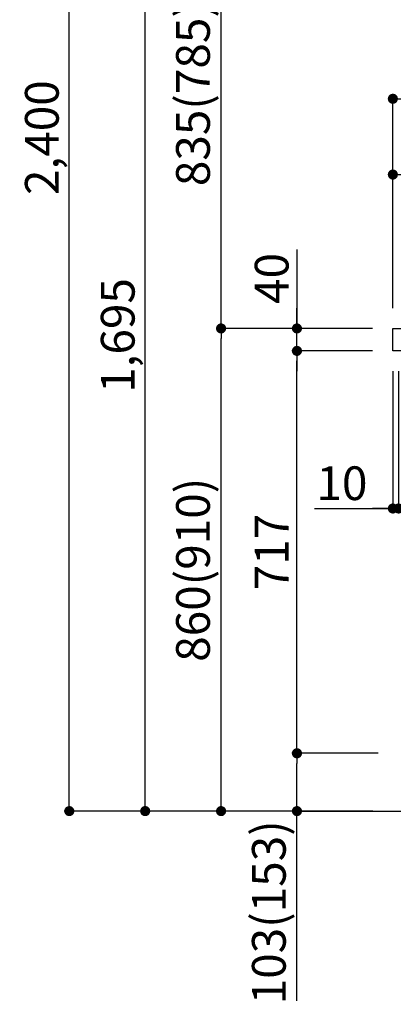
# Model space of a CAD drawing. Extents: x 83844 to 110317, y -22053 to -13183.
# Drawn here: x 105927 to 106592, y -20321 to -18567 of the extents above; entities that cross this region are included whole.
import ezdxf

# ---------------------------------------------------------------- set-up
doc = ezdxf.new("R2010")
doc.units = 0
doc.header["$LTSCALE"] = 50
doc.header["$MEASUREMENT"] = 0
doc.layers.get('0').update_dxf_attribs({"linetype": 'CONTINUOUS'})
doc.layers.get('DEFPOINTS').update_dxf_attribs({"color": 146, "linetype": 'CONTINUOUS'})
for name, color, linetype in [('111-壁仕上', 3, 'CONTINUOUS'), ('126-甲板', 2, 'CONTINUOUS'), ('166-寸法B', 11, 'CONTINUOUS')]:
    doc.layers.add(name, color=color, linetype=linetype)
doc.styles.add('KH001', font='txt')
doc.dimstyles.new('KH1xx030', dxfattribs={"dimscale": 30, "dimtxt": 2, "dimasz": 0.6, "dimexe": 0.3, "dimexo": 1.2, "dimgap": 0.5, "dimtad": 3, "dimdec": 1, "dimdsep": 46, "dimlunit": 6, "dimtxsty": 'KH001', "dimblk": 'DOT', "dimcen": 1, "dimdle": 1, "dimclrd": 256, "dimclre": 256, "dimclrt": 256, "dimadec": 0, "dimazin": 0, "dimtfac": 1, "dimtdec": 1, "dimtix": 1, "dimtmove": 2, "dimatfit": 3, "dimldrblk": 'CLOSEDBLANK', "dimfxl": 1, "dimtolj": 1, "dimtzin": 0, "dimlwd": -1, "dimlwe": -1, "dimarcsym": 0})

# ---------------------------------------------------------------- blocks, each defined once
blk = doc.blocks.new('_Dot')
at = {"color": 0, "linetype": 'ByBlock', "lineweight": -2}
blk.add_line((-0.5, 0), (-1, 0), dxfattribs=at)
at = {"color": 0, "linetype": 'ByBlock', "const_width": 0.5}
blk.add_lwpolyline([(-0.25, 0, 1), (0.25, 0, 1)], format="xyb", close=True, dxfattribs=at)
blk = doc.blocks.new('*D43')
at = {"layer": '166-寸法B', "transparency": 16777216}
for p, q in [((106554.8, -19117), (106276.2, -19117)), ((106285.2, -19959), (106285.2, -19135)), ((106555.3, -19977), (106276.2, -19977))]:
    blk.add_line(p, q, dxfattribs=at)
at = {"layer": 'DEFPOINTS', "color": 0, "transparency": 16777216}
for p in [(106285.2, -19117), (106590.8, -19117), (106591.3, -19977)]:
    blk.add_point(p, dxfattribs=at)
at = {"layer": '166-寸法B', "transparency": 16777216, "xscale": 18, "yscale": 18, "zscale": 18}
for p, rotation in [((106285.2, -19117), 90), ((106285.2, -19977), 270)]:
    blk.add_blockref('_Dot', p, dxfattribs=dict(at, rotation=rotation))
at = {"layer": '166-寸法B', "transparency": 16777216, "insert": (106235.2, -19547), "char_height": 60, "attachment_point": 5, "rotation": 90, "style": 'KH001'}
blk.add_mtext('\\A1;860(910)', dxfattribs=at)
blk = doc.blocks.new('_ClosedBlank')
at = {"color": 0, "linetype": 'ByBlock', "lineweight": -2}
for p, q in [((-1, 0.167), (0, 0)), ((-1, 0.167), (-1, -0.167)), ((0, 0), (-1, -0.167))]:
    blk.add_line(p, q, dxfattribs=at)
blk = doc.blocks.new('*D44')
at = {"layer": '166-寸法B', "transparency": 16777216}
for p, q in [((106539.3, -17577), (106006.2, -17577)), ((106015.2, -19959), (106015.2, -17595)), ((106555.3, -19977), (106006.2, -19977))]:
    blk.add_line(p, q, dxfattribs=at)
at = {"layer": 'DEFPOINTS', "color": 0, "transparency": 16777216}
for p in [(106015.2, -17577), (106575.3, -17577), (106591.3, -19977)]:
    blk.add_point(p, dxfattribs=at)
at = {"layer": '166-寸法B', "transparency": 16777216, "xscale": 18, "yscale": 18, "zscale": 18}
for p, rotation in [((106015.2, -17577), 90), ((106015.2, -19977), 270)]:
    blk.add_blockref('_Dot', p, dxfattribs=dict(at, rotation=rotation))
at = {"layer": '166-寸法B', "transparency": 16777216, "insert": (105966.4, -18777), "char_height": 60, "attachment_point": 5, "rotation": 90, "style": 'KH001'}
blk.add_mtext('\\A1;2,400', dxfattribs=at)
blk = doc.blocks.new('*D45')
at = {"layer": '166-寸法B', "linetype": 'ByBlock', "transparency": 16777216}
for p, q in [((106590.8, -19193), (106590.8, -19446.8)), ((106600.8, -19193), (106600.8, -19446.8)), ((106451.6, -19437.8), (106590.8, -19437.8)), ((106572.8, -19437.8), (106554.8, -19437.8)), ((106590.8, -19437.8), (106600.8, -19437.8)), ((106590.8, -19437.8), (106600.8, -19437.8)), ((106618.8, -19437.8), (106636.8, -19437.8))]:
    blk.add_line(p, q, dxfattribs=at)
at = {"layer": 'DEFPOINTS', "color": 0, "transparency": 16777216}
for p in [(106590.8, -19157), (106600.8, -19157), (106600.8, -19437.8)]:
    blk.add_point(p, dxfattribs=at)
at = {"layer": '166-寸法B', "transparency": 16777216, "xscale": 18, "yscale": 18, "zscale": 18}
blk.add_blockref('_Dot', (106590.8, -19437.8), dxfattribs=at)
at = {"layer": '166-寸法B', "transparency": 16777216, "xscale": 18, "yscale": 18, "zscale": 18, "rotation": 180}
blk.add_blockref('_Dot', (106600.8, -19437.8), dxfattribs=at)
at = {"layer": '166-寸法B', "transparency": 16777216, "insert": (106500.2, -19392.8), "char_height": 60, "attachment_point": 5, "style": 'KH001'}
blk.add_mtext('\\A1;10', dxfattribs=at)
blk = doc.blocks.new('*D46')
at = {"layer": '166-寸法B', "transparency": 16777216}
for p, q in [((106564.8, -19874), (106411.2, -19874)), ((106420.2, -19959), (106420.2, -19892)), ((106555.3, -19977), (106411.2, -19977)), ((106420.2, -20315.3), (106420.2, -19977))]:
    blk.add_line(p, q, dxfattribs=at)
at = {"layer": 'DEFPOINTS', "color": 0, "transparency": 16777216}
for p in [(106420.2, -19874), (106600.8, -19874), (106591.3, -19977)]:
    blk.add_point(p, dxfattribs=at)
at = {"layer": '166-寸法B', "transparency": 16777216, "xscale": 18, "yscale": 18, "zscale": 18}
for p, rotation in [((106420.2, -19874), 90), ((106420.2, -19977), 270)]:
    blk.add_blockref('_Dot', p, dxfattribs=dict(at, rotation=rotation))
at = {"layer": '166-寸法B', "transparency": 16777216, "insert": (106370.2, -20157.3), "char_height": 60, "attachment_point": 5, "rotation": 90, "style": 'KH001'}
blk.add_mtext('\\A1;103(153)', dxfattribs=at)
blk = doc.blocks.new('*D47')
at = {"layer": '166-寸法B', "transparency": 16777216}
for p, q in [((106554.8, -19157), (106411.2, -19157)), ((106420.2, -19856), (106420.2, -19175)), ((106564.8, -19874), (106411.2, -19874))]:
    blk.add_line(p, q, dxfattribs=at)
at = {"layer": 'DEFPOINTS', "color": 0, "transparency": 16777216}
for p in [(106420.2, -19157), (106590.8, -19157), (106600.8, -19874)]:
    blk.add_point(p, dxfattribs=at)
at = {"layer": '166-寸法B', "transparency": 16777216, "xscale": 18, "yscale": 18, "zscale": 18}
for p, rotation in [((106420.2, -19157), 90), ((106420.2, -19874), 270)]:
    blk.add_blockref('_Dot', p, dxfattribs=dict(at, rotation=rotation))
at = {"layer": '166-寸法B', "transparency": 16777216, "insert": (106375.2, -19515.5), "char_height": 60, "attachment_point": 5, "rotation": 90, "style": 'KH001'}
blk.add_mtext('\\A1;717', dxfattribs=at)
blk = doc.blocks.new('*D48')
at = {"layer": '166-寸法B', "transparency": 16777216}
for p, q in [((106420.2, -18976.6), (106420.2, -19117)), ((106420.2, -19099), (106420.2, -19081)), ((106554.8, -19117), (106411.2, -19117)), ((106420.2, -19157), (106420.2, -19117)), ((106420.2, -19157), (106420.2, -19117)), ((106554.8, -19157), (106411.2, -19157)), ((106420.2, -19175), (106420.2, -19193))]:
    blk.add_line(p, q, dxfattribs=at)
at = {"layer": 'DEFPOINTS', "color": 0, "transparency": 16777216}
for p in [(106420.2, -19117), (106590.8, -19117), (106590.8, -19157)]:
    blk.add_point(p, dxfattribs=at)
at = {"layer": '166-寸法B', "transparency": 16777216, "xscale": 18, "yscale": 18, "zscale": 18}
for p, rotation in [((106420.2, -19117), 270), ((106420.2, -19157), 90)]:
    blk.add_blockref('_Dot', p, dxfattribs=dict(at, rotation=rotation))
at = {"layer": '166-寸法B', "transparency": 16777216, "insert": (106375.2, -19027.9), "char_height": 60, "attachment_point": 5, "rotation": 90, "style": 'KH001'}
blk.add_mtext('\\A1;40', dxfattribs=at)
blk = doc.blocks.new('*D49')
at = {"layer": '166-寸法B', "transparency": 16777216}
for p, q in [((106590.8, -19081), (106590.8, -18698.8)), ((107240.8, -19081), (107240.8, -18698.8)), ((106608.8, -18707.8), (107222.8, -18707.8))]:
    blk.add_line(p, q, dxfattribs=at)
at = {"layer": 'DEFPOINTS', "color": 0, "transparency": 16777216}
for p in [(107240.8, -18707.8), (106590.8, -19117), (107240.8, -19117)]:
    blk.add_point(p, dxfattribs=at)
at = {"layer": '166-寸法B', "transparency": 16777216, "xscale": 18, "yscale": 18, "zscale": 18, "rotation": 180}
blk.add_blockref('_Dot', (106590.8, -18707.8), dxfattribs=at)
at = {"layer": '166-寸法B', "transparency": 16777216, "xscale": 18, "yscale": 18, "zscale": 18}
blk.add_blockref('_Dot', (107240.8, -18707.8), dxfattribs=at)
at = {"layer": '166-寸法B', "transparency": 16777216, "insert": (106915.8, -18662.8), "char_height": 60, "attachment_point": 5, "style": 'KH001'}
blk.add_mtext('\\A1;650', dxfattribs=at)
blk = doc.blocks.new('*D51')
at = {"layer": '166-寸法B', "transparency": 16777216}
for p, q in [((106590.8, -19081), (106590.8, -18833.8)), ((107237.8, -19081), (107237.8, -18833.8)), ((107219.8, -18842.8), (106608.8, -18842.8))]:
    blk.add_line(p, q, dxfattribs=at)
at = {"layer": 'DEFPOINTS', "color": 0, "transparency": 16777216}
for p in [(106590.8, -18842.8), (106590.8, -19117), (107237.8, -19117)]:
    blk.add_point(p, dxfattribs=at)
at = {"layer": '166-寸法B', "transparency": 16777216, "xscale": 18, "yscale": 18, "zscale": 18, "rotation": 180}
blk.add_blockref('_Dot', (106590.8, -18842.8), dxfattribs=at)
at = {"layer": '166-寸法B', "transparency": 16777216, "xscale": 18, "yscale": 18, "zscale": 18}
blk.add_blockref('_Dot', (107237.8, -18842.8), dxfattribs=at)
at = {"layer": '166-寸法B', "transparency": 16777216, "insert": (106914.3, -18797.8), "char_height": 60, "attachment_point": 5, "style": 'KH001'}
blk.add_mtext('\\A1;647', dxfattribs=at)
blk = doc.blocks.new('*D287')
at = {"layer": '166-寸法B', "transparency": 16777216}
for p, q in [((106539.3, -18282), (106276.2, -18282)), ((106285.2, -19099), (106285.2, -18300)), ((106554.8, -19117), (106276.2, -19117))]:
    blk.add_line(p, q, dxfattribs=at)
at = {"layer": 'DEFPOINTS', "color": 0, "transparency": 16777216}
for p in [(106285.2, -18282), (106575.3, -18282), (106590.8, -19117)]:
    blk.add_point(p, dxfattribs=at)
at = {"layer": '166-寸法B', "transparency": 16777216, "xscale": 18, "yscale": 18, "zscale": 18}
for p, rotation in [((106285.2, -18282), 90), ((106285.2, -19117), 270)]:
    blk.add_blockref('_Dot', p, dxfattribs=dict(at, rotation=rotation))
at = {"layer": '166-寸法B', "transparency": 16777216, "insert": (106235.2, -18699.5), "char_height": 60, "attachment_point": 5, "rotation": 90, "style": 'KH001'}
blk.add_mtext('\\A1;835(785)', dxfattribs=at)
blk = doc.blocks.new('*D291')
at = {"layer": '166-寸法B', "transparency": 16777216}
for p, q in [((106539.3, -18282), (106141.2, -18282)), ((106150.2, -19959), (106150.2, -18300)), ((106555.3, -19977), (106141.2, -19977))]:
    blk.add_line(p, q, dxfattribs=at)
at = {"layer": 'DEFPOINTS', "color": 0, "transparency": 16777216}
for p in [(106150.2, -18282), (106575.3, -18282), (106591.3, -19977)]:
    blk.add_point(p, dxfattribs=at)
at = {"layer": '166-寸法B', "transparency": 16777216, "xscale": 18, "yscale": 18, "zscale": 18}
for p, rotation in [((106150.2, -18282), 90), ((106150.2, -19977), 270)]:
    blk.add_blockref('_Dot', p, dxfattribs=dict(at, rotation=rotation))
at = {"layer": '166-寸法B', "transparency": 16777216, "insert": (106101.4, -19129.5), "char_height": 60, "attachment_point": 5, "rotation": 90, "style": 'KH001'}
blk.add_mtext('\\A1;1,695', dxfattribs=at)

msp = doc.modelspace()

# ---------------------------------------------------------------- linework, layer by layer
at = {"layer": '111-壁仕上', "ltscale": 2}
msp.add_lwpolyline([(106425.28, -19976.95), (107240.78, -19976.95), (107240.78, -17576.95), (106425.28, -17576.95)], dxfattribs=at)
at = {"layer": '126-甲板'}
msp.add_lwpolyline([(106590.78, -19116.95), (107237.78, -19116.95), (107237.78, -19156.95), (106590.78, -19156.95)], close=True, dxfattribs=at)

# ---------------------------------------------------------------- dimensions: what is measured, and where the dimension line sits
at = {"layer": '166-寸法B'}
for base, p1, p2, picture, middle in [((106015.2, -17576.95), (106591.31, -19976.95), (106575.31, -17576.95), '*D44', (105966.39, -18776.95)), ((106150.2, -18281.95), (106591.31, -19976.95), (106575.31, -18281.95), '*D291', (106101.39, -19129.45)), ((106420.2, -19156.95), (106600.78, -19873.95), (106590.78, -19156.95), '*D47', (106375.2, -19515.45))]:
    dim = msp.add_linear_dim(base=base, p1=p1, p2=p2, angle=90, dimstyle='KH1xx030', dxfattribs=at)
    dim.commit()
    dim.dimension.update_dxf_attribs({"geometry": picture, "text_midpoint": middle})
for base, p1, p2, override, picture, middle in [((106285.2, -18281.95), (106590.78, -19116.95), (106575.31, -18281.95), {"dimpost": '(785)'}, '*D287', (106235.17, -18699.45)), ((106285.2, -19116.95), (106591.31, -19976.95), (106590.78, -19116.95), {"dimpost": '(910)'}, '*D43', (106235.17, -19546.95))]:
    dim = msp.add_linear_dim(base=base, p1=p1, p2=p2, angle=90, dimstyle='KH1xx030', override=override, dxfattribs=at)
    dim.commit()
    dim.dimension.update_dxf_attribs({"geometry": picture, "text_midpoint": middle})
for base, p1, p2, picture, middle in [((107240.78, -18707.76), (106590.78, -19116.95), (107240.78, -19116.95), '*D49', (106915.78, -18662.76)), ((106590.78, -18842.76), (107237.78, -19116.95), (106590.78, -19116.95), '*D51', (106914.28, -18797.76))]:
    dim = msp.add_linear_dim(base=base, p1=p1, p2=p2, dimstyle='KH1xx030', dxfattribs=at)
    dim.commit()
    dim.dimension.update_dxf_attribs({"geometry": picture, "text_midpoint": middle})
for base, p1, p2, override, picture, middle in [((106420.2, -19116.95), (106590.78, -19156.95), (106590.78, -19116.95), {"dimtmove": 1}, '*D48', (106433.11, -19027.86)), ((106420.2, -19873.95), (106591.31, -19976.95), (106600.78, -19873.95), {"dimpost": '(153)', "dimtmove": 1}, '*D46', (106411.08, -20157.29))]:
    dim = msp.add_linear_dim(base=base, p1=p1, p2=p2, angle=90, dimstyle='KH1xx030', override=override, dxfattribs=at)
    dim.commit()
    dim.dimension.update_dxf_attribs({"geometry": picture, "text_midpoint": middle, "dimtype": 128})
dim = msp.add_linear_dim(base=(106600.78, -19437.76), p1=(106590.78, -19156.95), p2=(106600.78, -19156.95), dimstyle='KH1xx030', override={"dimtmove": 1, "dimfxl": 0.5, "dimarcsym": 1}, dxfattribs=at)
dim.commit()
dim.dimension.update_dxf_attribs({"geometry": '*D45', "text_midpoint": (106500.22, -19411.99), "dimtype": 128})

doc.saveas('drawing.dxf')
